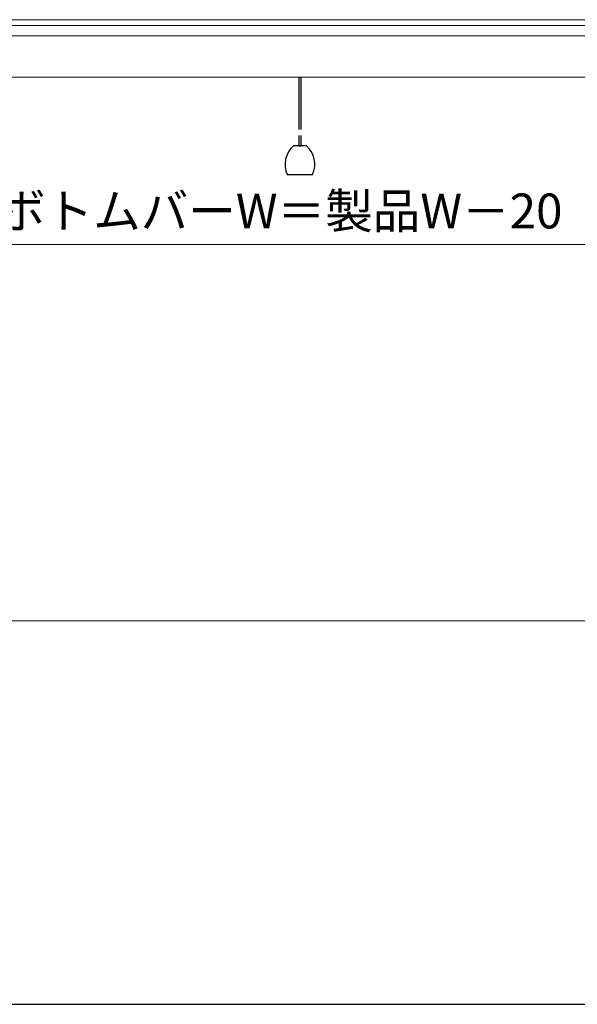
# Model space of a CAD drawing. Extents: x 175 to 1925, y 210 to 2815.
# Drawn here: x 543 to 815, y 210 to 690 of the extents above; entities that cross this region are included whole.
import ezdxf

# ---------------------------------------------------------------- set-up
doc = ezdxf.new("R2010")
doc.units = 0
for name, color, linetype, lineweight in [('YKK_12', 2, 'CONTINUOUS', 13), ('YKK_13', 4, 'CONTINUOUS', 30), ('YKK_D', 6, 'CONTINUOUS', 13), ('YKK_ZWAK', 7, 'CONTINUOUS', 30), ('YSS_K', 3, 'CONTINUOUS', 13)]:
    doc.layers.add(name, color=color, linetype=linetype, lineweight=lineweight)
doc.styles.add('text-b', font='txt')

msp = doc.modelspace()

# ---------------------------------------------------------------- linework, layer by layer
at = {"layer": 'YKK_12'}
for p, q in [((986, 689.98), (374, 689.98)), ((986, 687.09), (374, 687.09)), ((986, 682.18), (374, 682.18)), ((986, 661.98), (374, 661.98))]:
    msp.add_line(p, q, dxfattribs=at)
at = {"layer": 'YKK_13'}
for p, q in [((679.5, 661.98), (679.5, 636.49)), ((680.5, 661.98), (680.5, 636.49)), ((679.5, 633.49), (679.5, 628.49)), ((680.5, 633.49), (680.5, 628.49)), ((683.19, 628.49), (676.81, 628.49)), ((679.5, 628.49), (680.5, 628.49)), ((673.84, 614.49), (686.16, 614.49))]:
    msp.add_line(p, q, dxfattribs=at)
for centre, start, end in [((684.75, 619.49), 131.4096, 204.6243), ((675.25, 619.49), 335.3757, 48.5904)]:
    msp.add_arc(centre, 12, start, end, dxfattribs=at)
at = {"layer": 'YKK_D'}
msp.add_line((365, 580.44), (995, 580.44), dxfattribs=at)
at = {"layer": 'YKK_ZWAK'}
msp.add_line((175, 210), (1925, 210), dxfattribs=at)
at = {"layer": 'YSS_K'}
msp.add_line((220, 396.9), (1190.08, 396.9), dxfattribs=at)

# ---------------------------------------------------------------- texts
at = {"layer": 'YKK_D', "style": 'text-b'}
msp.add_text('ボトムバーW＝製品W－20', height=17, dxfattribs=at).set_placement((532.78, 588.24))

doc.saveas('drawing.dxf')
